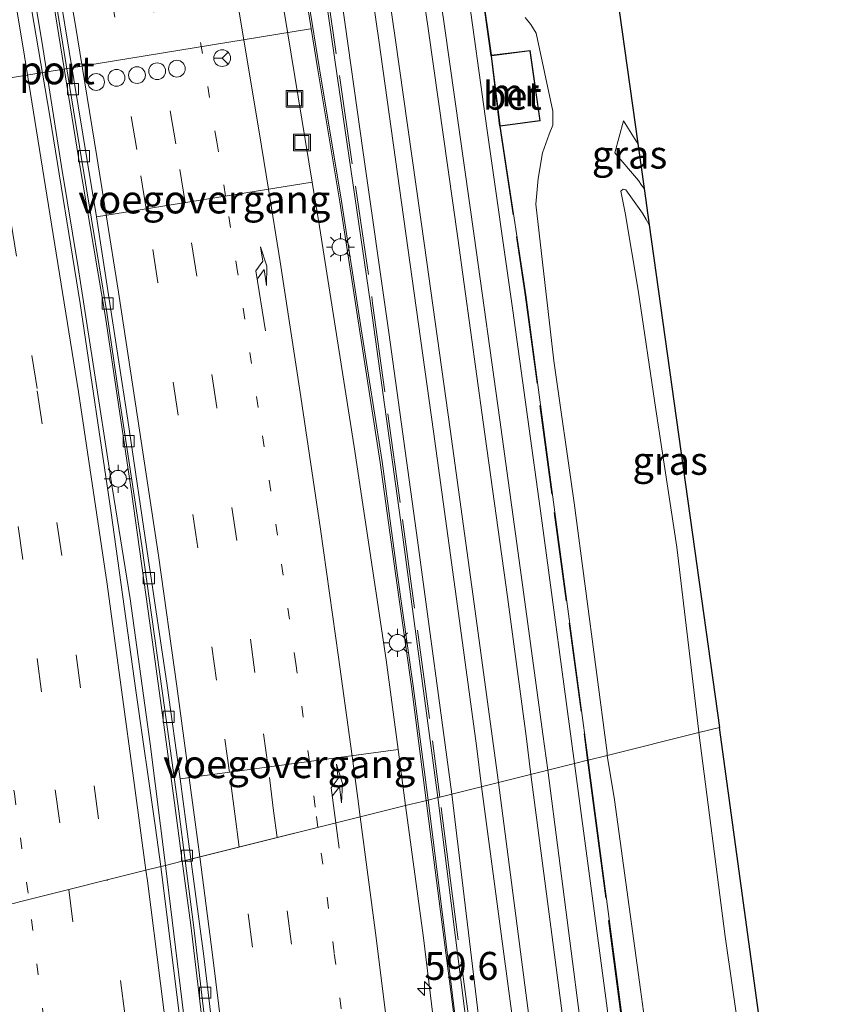
# Model space of a CAD drawing. Units: metres. Extents: x 106938 to 109171, y 399998 to 406251.
# Drawn here: x 109003 to 109076, y 401070 to 401158 of the extents above; entities that cross this region are included whole.
import ezdxf
from ezdxf.enums import TextEntityAlignment as Align

# ---------------------------------------------------------------- set-up
doc = ezdxf.new("R2010")
doc.units = ezdxf.units.M
for name, pattern in [('IE-TERREINAFSCHEIDING', [10, 8, -2]), ('VW-1-3_STREEP', [4, 1, -3]), ('VW-3-9_STREEP', [12, 3, -9])]:
    doc.linetypes.add(name, pattern=pattern)
doc.layers.get('0').update_dxf_attribs({"lineweight": 25})
for name, color, linetype, lineweight in [('B-ME-AM-KILOMETR-S-B1', 7, 'Continuous', 18), ('B-ME-GW-KRUINLIJN-L-B1', 93, 'Continuous', 18), ('B-ME-GW-TEENLIJN-L-B1', 93, 'Continuous', 18), ('B-ME-IE-GRASLAND-GV-B6', 93, 'Continuous', 18), ('B-ME-IE-HULPGEOMETRIE-L-B1', 53, 'Continuous', 18), ('B-ME-IE-INRICHTINGSELEMENT-S-B1', 253, 'Continuous', 18), ('B-ME-IE-MEUBILAIR_WEGMEUBILAIR-LICHTMAST-S-B1', 8, 'Continuous', 18), ('B-ME-IE-TERREINAFSCHEIDING-RASTERHEKWERK-L-B1', 8, 'IE-TERREINAFSCHEIDING', 18), ('B-ME-KW-VOEGOVERGANG-L-B1', 7, 'Continuous', 18), ('B-ME-MW-MUUR-GV-B6', 8, 'IE-TERREINAFSCHEIDING-KUNSTMATIG', 18), ('B-ME-MW-MUUR-L-B1', 8, 'IE-TERREINAFSCHEIDING-KUNSTMATIG', 18), ('B-ME-SB-SPOOR-GV-B6', 253, 'Continuous', 18), ('B-ME-SB-SPOOR-L-B1', 253, 'Continuous', 18), ('B-ME-VH-VERH_SOORT-BETON-OVERIG-GV-B6', 8, 'IE-TERREINAFSCHEIDING-NATUURLIJK-HOUTWAL', 18), ('B-ME-VH-VERH_SOORT-BITUMEN-GV-B6', 8, 'IE-TERREINAFSCHEIDING-NATUURLIJK-HOUTWAL', 18), ('B-ME-VV-KOLK-S-B1', 8, 'Continuous', 18), ('B-ME-VW-DRIP-S-B1', 8, 'Continuous', 18), ('B-ME-VW-MARKERING-13STREEP-045-L-B1', 255, 'VW-1-3_STREEP', 18), ('B-ME-VW-MARKERING-39STREEP-015-L-B1', 255, 'VW-3-9_STREEP', 18), ('B-ME-VW-MARKERING-PIJLRE750-S-B1', 7, 'Continuous', 18), ('B-ME-VW-MARKERING-STREEP-015-L-B1', 7, 'Continuous', 18), ('B-ME-VW-MEUBILAIR_WEGMEUBILAIR-PORTAAL-L-B1', 8, 'Continuous', 18), ('B-ME-VW-MEUBILAIR_WEGMEUBILAIR-RONA-S-B1', 8, 'Continuous', 18)]:
    doc.layers.add(name, color=color, linetype=linetype, lineweight=lineweight)
doc.layers.add('B-ME-KG-KADASTRAAL-OPNAMEDTMGRENS-L-B1', color=10, linetype='Continuous')
doc.styles.add('NLCS-ISO', font='NLCS-ISO.TTF')
doc.linetypes.add('IE-TERREINAFSCHEIDING-KUNSTMATIG', pattern='A,4,[82,NLCS.SHX,S=0.75,R=90,X=0,Y=0],4,-2', length=10)
doc.linetypes.add('IE-TERREINAFSCHEIDING-NATUURLIJK-HOUTWAL', pattern='A,7,-1.5,[67,NLCS.SHX,S=0.75,R=45,X=0,Y=0],-1.5,7,-1.5,[70,NLCS.SHX,S=0.75,R=0,X=0,Y=0],-1.5', length=20)

# ---------------------------------------------------------------- blocks, each defined once
blk = doc.blocks.new('hecto')
for p, q in [((0, 0.625), (-0.625, 0)), ((0, -0.625), (0, 0.625)), ((-0.625, 0), (0.625, 0)), ((0.625, 0), (0, -0.625))]:
    blk.add_line(p, q)
blk = doc.blocks.new('pijlr')
for p, q in [((0, 0, 0.1), (5.45, 0, 0.1)), ((5.45, -0.75, 0.1), (4.7, 0, 0.1)), ((6.2, -0.75, 0.1), (5.45, 0, 0.1)), ((4, -0.75, 0.1), (5.45, -0.75, 0.1)), ((5.7, -1.05, 0.1), (4, -0.75, 0.1)), ((7.5, -0.75, 0.1), (5.7, -1.05, 0.1)), ((7.5, -0.75, 0.1), (6.2, -0.75, 0.1))]:
    blk.add_line(p, q)
blk = doc.blocks.new('lantaarnpaal')
for p, q in [((-0.884, 0.884), (-0.53, 0.53)), ((0, 0.75), (0, 1.25)), ((0.53, 0.53), (0.884, 0.884)), ((-0.75, 0), (-1.25, 0)), ((0.75, 0), (1.25, 0)), ((-0.53, -0.53), (-0.884, -0.884)), ((0, -0.75), (0, -1.25)), ((0.53, -0.53), (0.884, -0.884))]:
    blk.add_line(p, q)
blk.add_circle((0, 0), 0.75)
blk = doc.blocks.new('kolk')
blk.add_lwpolyline([(-0.5, -0.5), (0.5, -0.5), (0.5, 0.5), (-0.5, 0.5)], close=True)
blk = doc.blocks.new('dtb')
blk.add_circle((0, 0), 0.75)
blk = doc.blocks.new('put')
for p, q in [((0.75, 0.75), (-0.75, 0.75)), ((-0.75, 0.75), (-0.75, -0.75)), ((0.75, -0.75), (0.75, 0.75)), ((-0.75, -0.75), (0.75, -0.75))]:
    blk.add_line(p, q)
blk.add_lwpolyline([(-0.625, 0.625), (0.625, 0.625), (0.625, -0.625), (-0.625, -0.625)], close=True)
blk = doc.blocks.new('wegwijzer')
for q in [(-0.53, -0.53), (0, 0.75), (0.53, -0.53)]:
    blk.add_line((0, 0), q)
blk.add_circle((0, 0), 0.75)

msp = doc.modelspace()

# ---------------------------------------------------------------- linework, layer by layer
at = {"layer": 'B-ME-GW-KRUINLIJN-L-B1'}
for points in [[(109047.957, 401158.258, 7.801), (109048.477, 401157.622, 7.77), (109048.949, 401156.853, 7.751), (109050.439, 401149.852, 7.653), (109050.426, 401148.6, 7.669), (109050.102, 401147.795, 7.657), (109049.51, 401146.119, 7.731), (109049.106, 401143.844, 7.821), (109048.911, 401141.541, 7.88), (109050.535, 401127.486, 7.977), (109052.343, 401114.797, 8.031), (109055.283, 401092.379, 8.313), (109055.311, 401092.167, 8.315)], [(109056.768, 401149.007, 4.349), (109057.796, 401147.328, 4.29), (109058.05, 401146.952, 4.286)], [(109058.613, 401142.929, 4.328), (109058.368, 401143.236, 4.339), (109058.09, 401143.662, 4.34), (109055.991, 401146.123, 4.387)], [(109075.696, 401001.814, 8.459), (109073.307, 401003.563, 8.444), (109068.492, 401006.202, 8.569), (109065.76, 401010.164, 8.192), (109064.769, 401012.173, 8.114), (109064.206, 401016.196, 8.059), (109063.187, 401030.394, 7.956), (109061.237, 401049.53, 8.017), (109058.279, 401071.192, 7.928), (109055.951, 401088.176, 8.24), (109055.311, 401092.167, 8.315)]]:
    msp.add_polyline3d(points, dxfattribs=at)
at = {"layer": 'B-ME-GW-TEENLIJN-L-B1'}
msp.add_line((109056.768, 401149.007, 4.349), (109055.991, 401146.123, 4.387), dxfattribs=at)
for points in [[(109059.064, 401139.695, 3.572), (109058.798, 401140.154, 3.573), (109058.455, 401140.727, 3.584), (109057.407, 401142.199, 3.67), (109056.972, 401142.816, 3.705), (109056.716, 401142.874, 3.701), (109056.517, 401142.704, 3.705), (109056.92, 401140.75, 3.638), (109058.068, 401133.825, 3.599), (109059.663, 401123.145, 3.525), (109061.547, 401110.805, 3.505), (109063.494, 401094.283, 3.539), (109063.503, 401094.21, 3.539)], [(109074.953, 401014.682, 3.868), (109073.516, 401017.826, 3.924), (109072.614, 401021.287, 3.92), (109071.025, 401038.036, 3.72), (109069.008, 401053.937, 3.562), (109065.864, 401075.936, 3.618), (109063.503, 401094.21, 3.539)]]:
    msp.add_polyline3d(points, dxfattribs=at)
at = {"layer": 'B-ME-IE-GRASLAND-GV-B6'}
for points in [[(109055.311, 401092.167, 8.315), (109053.593, 401091.739, 8.165), (109050.605, 401113.933, 8.041), (109048.011, 401133.405, 7.971), (109045.728, 401148.507, 7.781), (109049.314, 401148.986, 7.688), (109048.417, 401155.309, 7.801), (109044.947, 401154.867, 7.82), (109042.495, 401171.939, 7.985)], [(109063.503, 401094.21, 3.539), (109055.311, 401092.167, 8.315), (109055.283, 401092.379, 8.313), (109052.343, 401114.797, 8.031), (109050.535, 401127.486, 7.977), (109048.911, 401141.541, 7.88), (109049.106, 401143.844, 7.821), (109049.51, 401146.119, 7.731), (109050.102, 401147.795, 7.657), (109050.426, 401148.6, 7.669), (109050.439, 401149.852, 7.653), (109048.949, 401156.853, 7.751), (109048.477, 401157.622, 7.77), (109047.957, 401158.258, 7.801)], [(109047.957, 401158.258, 7.801), (109048.477, 401157.622, 7.77), (109048.949, 401156.853, 7.751), (109050.439, 401149.852, 7.653), (109050.426, 401148.6, 7.669), (109050.102, 401147.795, 7.657), (109049.51, 401146.119, 7.731), (109049.106, 401143.844, 7.821), (109048.911, 401141.541, 7.88), (109050.535, 401127.486, 7.977), (109052.343, 401114.797, 8.031), (109055.283, 401092.379, 8.313), (109055.311, 401092.167, 8.315)], [(109056.386, 401158.865, 3.553), (109058.05, 401146.952, 4.286), (109057.796, 401147.328, 4.29), (109056.768, 401149.007, 4.349), (109055.991, 401146.123, 4.387), (109058.09, 401143.662, 4.34), (109058.368, 401143.236, 4.339), (109058.613, 401142.929, 4.328), (109059.064, 401139.695, 3.572), (109058.798, 401140.154, 3.573), (109058.455, 401140.727, 3.584), (109057.407, 401142.199, 3.67), (109056.972, 401142.816, 3.705), (109056.716, 401142.874, 3.701), (109056.517, 401142.704, 3.705), (109056.92, 401140.75, 3.638), (109058.068, 401133.825, 3.599), (109059.663, 401123.145, 3.525), (109061.547, 401110.805, 3.505), (109063.494, 401094.283, 3.539), (109063.503, 401094.21, 3.539)], [(109058.05, 401146.952, 4.286), (109058.613, 401142.929, 4.328), (109058.368, 401143.236, 4.339), (109058.09, 401143.662, 4.34), (109055.991, 401146.123, 4.387), (109056.768, 401149.007, 4.349), (109057.796, 401147.328, 4.29), (109058.05, 401146.952, 4.286)], [(109065.355, 401094.672, 3.403), (109063.503, 401094.21, 3.539), (109063.494, 401094.283, 3.539), (109061.547, 401110.805, 3.505), (109059.663, 401123.145, 3.525), (109058.068, 401133.825, 3.599), (109056.92, 401140.75, 3.638), (109056.517, 401142.704, 3.705), (109056.716, 401142.874, 3.701), (109056.972, 401142.816, 3.705), (109057.407, 401142.199, 3.67), (109058.455, 401140.727, 3.584), (109058.798, 401140.154, 3.573), (109059.064, 401139.695, 3.572), (109065.355, 401094.672, 3.403)], [(109065.355, 401094.672, 3.403), (109069.529, 401064.111, 3.471), (109073.841, 401033.931, 3.539), (109074.953, 401014.682, 3.868), (109073.516, 401017.826, 3.924), (109072.614, 401021.287, 3.92), (109071.025, 401038.036, 3.72), (109069.008, 401053.937, 3.562), (109065.864, 401075.936, 3.618), (109063.503, 401094.21, 3.539), (109065.355, 401094.672, 3.403)], [(109063.503, 401094.21, 3.539), (109065.864, 401075.936, 3.618), (109069.008, 401053.937, 3.562), (109071.025, 401038.036, 3.72), (109072.614, 401021.287, 3.92), (109073.516, 401017.826, 3.924), (109074.953, 401014.682, 3.868), (109075.696, 401001.814, 8.459), (109073.307, 401003.563, 8.444), (109068.492, 401006.202, 8.569), (109065.76, 401010.164, 8.192), (109064.769, 401012.173, 8.114), (109064.206, 401016.196, 8.059), (109063.187, 401030.394, 7.956), (109061.237, 401049.53, 8.017), (109058.279, 401071.192, 7.928), (109055.951, 401088.176, 8.24), (109055.311, 401092.167, 8.315), (109063.503, 401094.21, 3.539)], [(109055.311, 401092.167, 8.315), (109055.951, 401088.176, 8.24), (109058.279, 401071.192, 7.928), (109061.237, 401049.53, 8.017), (109063.187, 401030.394, 7.956), (109064.206, 401016.196, 8.059), (109064.769, 401012.173, 8.114), (109065.76, 401010.164, 8.192), (109064.424, 401009.631, 8.187), (109064.057, 401009.503, 8.186), (109063.48, 401009.356, 8.17), (109062.813, 401012.782, 8.113), (109060.806, 401025.537, 8.038), (109060.765, 401025.972, 8.051), (109061.337, 401026.037, 8.066), (109061.675, 401026.074, 8.055), (109062.06, 401026.121, 7.997), (109061.581, 401029.927, 8.174), (109059.676, 401044.461, 8.066), (109058.25, 401056.517, 8.015), (109054.698, 401083.362, 8.05), (109053.593, 401091.739, 8.165), (109055.311, 401092.167, 8.315)], [(109040.134, 401088.383, 6.187), (109042.902, 401066.402, 6.537), (109047.935, 401027.346, 7.086), (109046.507, 401027.226, 7.057), (109043.662, 401052.691, 6.811), (109042.995, 401058.177, 6.602), (109040.352, 401079.57, 6.404), (109039.265, 401088.167, 6.097), (109040.134, 401088.383, 6.187)]]:
    msp.add_polyline3d(points, dxfattribs=at)
at = {"layer": 'B-ME-IE-HULPGEOMETRIE-L-B1'}
msp.add_polyline3d([(109065.355, 401094.672, 3.403), (109063.503, 401094.21, 3.539), (109055.311, 401092.167, 8.315), (109053.593, 401091.739, 8.165), (109053.544, 401091.727, 8.165), (109052.383, 401091.437, -0.439), (109041.381, 401088.694, -0.428), (109040.329, 401088.432, 6.788), (109040.134, 401088.383, 6.187), (109039.265, 401088.167, 6.097), (109037.256, 401087.666, -0.07), (109017.524, 401082.746, -0.624), (109017.246, 401082.677, 0.566), (109015.754, 401082.305, 0.843), (109015.331, 401082.199, -0.004), (109014.007, 401081.869, 0.045), (109010.533, 401081.003, -0.023), (109007.115, 401080.151, -0.103), (109003.532, 401079.257, -0.165), (108999.726, 401078.308, -0.435)], dxfattribs=at)
at = {"layer": 'B-ME-IE-TERREINAFSCHEIDING-RASTERHEKWERK-L-B1'}
for points in [[(109024.536, 401286.703, 8.349), (109028.14, 401264.878, 8.333), (109031.784, 401243.122, 7.828), (109034.367, 401226.314, 7.683), (109037.369, 401206.338, 7.836), (109039.707, 401190.681, 7.828), (109042.446, 401171.932, 7.985), (109044.896, 401154.859, 7.82), (109044.903, 401154.811, 8.208), (109045.671, 401148.552, 8.124), (109045.679, 401148.501, 7.781), (109047.962, 401133.398, 7.971), (109050.555, 401113.926, 8.041), (109053.544, 401091.727, 8.165)], [(109010.847, 401285.676, 5.035), (109010.876, 401285.51, 5.035), (109014.453, 401263.245, 5.097), (109018.351, 401238.946, 5.374), (109021.949, 401216.044, 5.485), (109025.078, 401196.148, 5.65), (109028.459, 401172.824, 5.819), (109031.329, 401153.049, 6.016), (109034.306, 401132.656, 6.243), (109036.983, 401113.292, 6.519), (109040.329, 401088.432, 6.788)], [(109061.395, 401030.39, 8.956), (109060.608, 401036.091, 8.898), (109058.527, 401052.649, 8.933), (109056.447, 401069.448, 8.826), (109054.351, 401085.66, 8.506), (109053.544, 401091.727, 8.165)], [(109047.951, 401028.669, 7.798), (109047.475, 401032.323, 7.754), (109046.115, 401043.06, 7.473), (109044.931, 401052.477, 7.309), (109044.199, 401058.037, 7.232), (109043.278, 401065.743, 7.129), (109041.46, 401079.551, 7.025), (109040.329, 401088.432, 6.788)]]:
    msp.add_polyline3d(points, dxfattribs=at)
at = {"layer": 'B-ME-KG-KADASTRAAL-OPNAMEDTMGRENS-L-B1'}
for points in [[(109056.386, 401158.865, 3.553), (109058.05, 401146.952, 4.286), (109058.613, 401142.929, 4.328), (109059.064, 401139.695, 3.572), (109065.355, 401094.672, 3.403)], [(109076.165, 400993.7, 8.516), (109076.155, 400993.869, 8.471), (109076.022, 400996.174, 8.5), (109075.86, 400998.987, 8.555), (109075.696, 401001.814, 8.459), (109074.953, 401014.682, 3.868), (109073.841, 401033.931, 3.539), (109069.529, 401064.111, 3.471), (109065.355, 401094.672, 3.403)]]:
    msp.add_polyline3d(points, dxfattribs=at)
at = {"layer": 'B-ME-KW-VOEGOVERGANG-L-B1'}
for p, q in [((109009.584, 401140.397, -1.184), (109028.8965, 401143.5091, -0.759)), ((109036.5892, 401092.695, -0.043), (109017.088, 401090.058, -0.373))]:
    msp.add_line(p, q, dxfattribs=at)
at = {"layer": 'B-ME-MW-MUUR-GV-B6'}
for points in [[(109041.381, 401088.694, -0.428), (109040.329, 401088.432, 6.788), (109040.134, 401088.383, 6.187), (109036.785, 401113.265, 5.919), (109034.108, 401132.628, 5.643), (109031.131, 401153.02, 5.416), (109028.261, 401172.795, 5.219)], [(109042.495, 401171.939, 7.985), (109044.947, 401154.867, 7.82), (109044.953, 401154.817, 8.208), (109045.721, 401148.557, 8.124), (109045.728, 401148.507, 7.781), (109048.011, 401133.405, 7.971), (109050.605, 401113.933, 8.041), (109053.593, 401091.739, 8.165)], [(109003.21, 401165.155, -0.387), (109004.78, 401155.553, -0.172), (109006.454, 401144.92, -0.113), (109007.942, 401135.852, 0.038), (109009.23, 401127.59, 0.087), (109010.997, 401116.175, 0.378), (109012.613, 401106.182, 0.419), (109014.393, 401093.186, 0.725), (109015.754, 401082.305, 0.843)], [(109015.754, 401082.305, 0.843), (109015.331, 401082.199, -0.004), (109014.875, 401085.689, -0.016), (109013.114, 401097.986, -0.249), (109010.901, 401113.895, -0.432), (109008.111, 401132.624, -0.77), (109005.421, 401149.411, -1.046), (109002.743, 401165.009, -1.233)], [(109027.918, 401163.832, 5.197), (109029.56, 401153.642, 5.343), (109031.525, 401141.803, 5.491), (109033.277, 401130.365, 5.625), (109035.142, 401118.473, 5.758), (109036.498, 401108.523, 5.902), (109037.927, 401098.393, 5.941), (109039.265, 401088.167, 6.097)], [(109053.593, 401091.739, 8.165), (109053.544, 401091.727, 8.165), (109052.383, 401091.437, -0.439), (109049.416, 401113.418, -0.762), (109046.868, 401132.016, -0.972), (109044.537, 401148.351, -1.293), (109042.692, 401161.499, -1.4)], [(109039.265, 401088.167, 6.097), (109037.256, 401087.666, -0.07), (109036.5892, 401092.695, -0.043), (109035.525, 401100.722, -0.26), (109032.639, 401119.798, -0.468), (109029.554, 401139.521, -0.74), (109028.8965, 401143.5091, -0.759), (109026.074, 401160.628, -1.106)], [(109017.524, 401082.746, -0.624), (109017.246, 401082.677, 0.566), (109016.557, 401087.914, 0.508), (109014.733, 401101.442, 0.27), (109012.713, 401115.761, -0.019), (109010.397, 401131.404, -0.384), (109007.976, 401145.716, -0.448), (109005.765, 401159.428, -0.577)], [(109006.023, 401159.179, -1.603), (109007.541, 401149.949, -1.526), (109009.129, 401140.188, -1.325), (109010.512, 401131.815, -1.22), (109011.578, 401124.444, -1.115), (109013.635, 401110.923, -0.898), (109015.681, 401096.443, -0.7), (109016.967, 401087.161, -0.665), (109017.524, 401082.746, -0.624)], [(109031.586, 401159.524, -1.4), (109033.431, 401146.376, -1.293), (109035.762, 401130.041, -0.972), (109038.31, 401111.443, -0.762), (109041.381, 401088.694, -0.428)], [(109045.728, 401148.507, 7.781), (109045.721, 401148.557, 8.124), (109049.257, 401149.029, 8.116), (109048.374, 401155.253, 8.224), (109044.953, 401154.817, 8.208), (109044.947, 401154.867, 7.82), (109048.417, 401155.309, 7.801), (109049.314, 401148.986, 7.688), (109045.728, 401148.507, 7.781)], [(109059.01, 401040.207, 0.461), (109055.24, 401069.967, -0.022), (109052.383, 401091.437, -0.439), (109053.544, 401091.727, 8.165), (109053.593, 401091.739, 8.165)], [(109053.593, 401091.739, 8.165), (109054.698, 401083.362, 8.05), (109058.25, 401056.517, 8.015)], [(109041.381, 401088.694, -0.428), (109045.189, 401057.141, 0.117), (109049.091, 401027.444, 0.024), (109047.935, 401027.346, 7.086), (109042.902, 401066.402, 6.537), (109040.134, 401088.383, 6.187), (109040.329, 401088.432, 6.788), (109041.381, 401088.694, -0.428)], [(109039.265, 401088.167, 6.097), (109040.352, 401079.57, 6.404), (109042.995, 401058.177, 6.602), (109043.662, 401052.691, 6.811), (109046.507, 401027.226, 7.057), (109044.732, 401027.079, 1.151), (109044.5015, 401029.0406, 1.229), (109044.135, 401032.159, 1.094), (109042.977, 401041.8056, 0.927), (109041.586, 401053.393, 0.507), (109038.86, 401075.833, 0.414), (109037.256, 401087.666, -0.07), (109039.265, 401088.167, 6.097)], [(109015.754, 401082.305, 0.843), (109018.861, 401056.846, 1.594), (109021.046, 401037.687, 2.058), (109022.482, 401025.258, 2.255), (109022.151, 401025.231, 1.4), (109020.75, 401037.646, 0.939), (109017.601, 401064.023, 2.19), (109015.331, 401082.199, -0.004), (109015.754, 401082.305, 0.843)], [(109017.524, 401082.746, -0.624), (109018.273, 401076.975, -0.336), (109019.7, 401064.896, -0.124), (109020.054, 401062.216, 0.016), (109022.682, 401040.38, 0.416), (109023.713, 401031.202, 0.546), (109024.33, 401025.415, 0.649), (109024.081, 401025.388, 1.676), (109023.464, 401031.175, 1.437), (109022.434, 401040.351, 1.418), (109019.806, 401062.185, 1.188), (109019.452, 401064.865, 0.932), (109018.025, 401076.943, 0.748), (109017.246, 401082.677, 0.566), (109017.524, 401082.746, -0.624)]]:
    msp.add_polyline3d(points, dxfattribs=at)
at = {"layer": 'B-ME-MW-MUUR-L-B1'}
for points in [[(109004.67, 401283.999, 5.08), (109004.771, 401283.394, 5.08), (109007.662, 401268.725, 5.207), (109010.184, 401255.664, 5.201), (109015.015, 401232.124, 5.339), (109018.059, 401216.727, 5.383), (109020.094, 401206.435, 5.44), (109022.398, 401194.028, 5.512), (109024.339, 401183.43, 5.695), (109026.076, 401173.66, 5.757), (109027.759, 401163.763, 5.797), (109029.401, 401153.573, 5.943), (109031.366, 401141.734, 6.091), (109033.118, 401130.296, 6.225), (109034.983, 401118.404, 6.358), (109036.339, 401108.454, 6.502), (109037.768, 401098.324, 6.541), (109039.103, 401088.126, 6.696)], [(109046.339, 401027.212, 7.507), (109044.816, 401041.437, 7.509), (109041.528, 401069.165, 7.118), (109039.103, 401088.126, 6.696)]]:
    msp.add_polyline3d(points, dxfattribs=at)
at = {"layer": 'B-ME-SB-SPOOR-GV-B6'}
for points in [[(109042.692, 401161.499, -1.4), (109044.537, 401148.351, -1.293), (109046.868, 401132.016, -0.972), (109049.416, 401113.418, -0.762), (109052.383, 401091.437, -0.439)], [(109052.383, 401091.437, -0.439), (109041.381, 401088.694, -0.428), (109038.31, 401111.443, -0.762), (109035.762, 401130.041, -0.972), (109033.431, 401146.376, -1.293), (109031.586, 401159.524, -1.4)], [(109052.383, 401091.437, -0.439), (109055.24, 401069.967, -0.022), (109059.01, 401040.207, 0.461), (109060.439, 401028.405, 0.642), (109049.091, 401027.444, 0.024), (109045.189, 401057.141, 0.117), (109041.381, 401088.694, -0.428), (109052.383, 401091.437, -0.439)]]:
    msp.add_polyline3d(points, dxfattribs=at)
at = {"layer": 'B-ME-SB-SPOOR-L-B1'}
for p, q in [((109058.049, 401028.204, -0.027), (109049.998, 401090.843, -1.012)), ((109052.239, 401027.711, 0.012), (109044.062, 401089.363, -0.977)), ((109053.644, 401027.83, -0.113), (109045.568, 401089.738, -0.96))]:
    msp.add_line(p, q, dxfattribs=at)
for points in [[(109018.889, 401287.761, -2.819), (109019.702, 401283.121, -2.658), (109022.344, 401267.063, -2.617), (109024.838, 401251.76, -2.495), (109027.339, 401236.119, -2.514), (109029.768, 401220.612, -2.37), (109031.582, 401208.827, -2.259), (109034.266, 401191.216, -2.115), (109036.817, 401174.144, -2.012), (109039.296, 401157.054, -1.835), (109041.916, 401138.478, -1.617), (109044.2, 401122.021, -1.437), (109046.362, 401106.37, -1.245), (109048.048, 401093.87, -1.079), (109048.471, 401090.462, -1.18)], [(109020.35, 401288.111, -2.712), (109021.18, 401283.372, -2.658), (109023.824, 401267.305, -2.617), (109026.318, 401251.999, -2.495), (109028.82, 401236.353, -2.514), (109031.25, 401220.842, -2.37), (109033.064, 401209.054, -2.259), (109035.749, 401191.44, -2.115), (109038.301, 401174.363, -2.012), (109040.781, 401157.267, -1.835), (109043.401, 401138.686, -1.617), (109045.686, 401122.227, -1.437), (109047.848, 401106.573, -1.245), (109049.534, 401094.07, -1.079), (109049.998, 401090.843, -1.012)], [(109015.939, 401287.055, -2.665), (109016.731, 401282.524, -2.612), (109019.375, 401266.458, -2.571), (109021.869, 401251.152, -2.449), (109024.371, 401235.506, -2.468), (109026.801, 401219.995, -2.324), (109028.615, 401208.207, -2.213), (109031.3, 401190.592, -2.069), (109033.852, 401173.515, -1.966), (109036.332, 401156.419, -1.789), (109038.952, 401137.838, -1.571), (109041.237, 401121.379, -1.391), (109043.399, 401105.725, -1.199), (109045.085, 401093.222, -1.033), (109045.568, 401089.738, -0.96)], [(109014.476, 401286.705, -2.772), (109015.252, 401282.273, -2.612), (109017.895, 401266.215, -2.571), (109020.388, 401250.913, -2.449), (109022.89, 401235.271, -2.468), (109025.319, 401219.765, -2.324), (109027.132, 401207.98, -2.213), (109029.817, 401190.368, -2.069), (109032.368, 401173.296, -1.966), (109034.847, 401156.206, -1.789), (109037.467, 401137.63, -1.571), (109039.751, 401121.173, -1.391), (109041.913, 401105.522, -1.199), (109043.599, 401093.022, -1.033), (109044.062, 401089.363, -0.977)], [(109056.455, 401028.068, -0.144), (109052.615, 401058.827, -0.549), (109048.471, 401090.462, -1.18)]]:
    msp.add_polyline3d(points, dxfattribs=at)
at = {"layer": 'B-ME-VH-VERH_SOORT-BETON-OVERIG-GV-B6'}
for points in [[(109028.261, 401172.795, 5.219), (109031.131, 401153.02, 5.416), (109034.108, 401132.628, 5.643), (109036.785, 401113.265, 5.919), (109040.134, 401088.383, 6.187)], [(109017.246, 401082.677, 0.566), (109015.754, 401082.305, 0.843), (109014.393, 401093.186, 0.725), (109012.613, 401106.182, 0.419), (109010.997, 401116.175, 0.378), (109009.23, 401127.59, 0.087), (109007.942, 401135.852, 0.038), (109006.454, 401144.92, -0.113), (109004.78, 401155.553, -0.172), (109003.21, 401165.155, -0.387)], [(109005.481, 401165.494, -1.548), (109006.751, 401157.588, -1.43), (109008.742, 401145.429, -1.266), (109009.584, 401140.397, -1.184), (109010.661, 401133.416, -1.084), (109012.401, 401122.193, -0.91), (109014.22, 401109.824, -0.715), (109015.914, 401098.41, -0.525), (109017.088, 401090.058, -0.373), (109017.627, 401086.018, -0.304), (109018.0397, 401082.8747, -0.2483)], [(109040.134, 401088.383, 6.187), (109039.265, 401088.167, 6.097), (109037.927, 401098.393, 5.941), (109036.498, 401108.523, 5.902), (109035.142, 401118.473, 5.758), (109033.277, 401130.365, 5.625), (109031.525, 401141.803, 5.491), (109029.56, 401153.642, 5.343), (109027.918, 401163.832, 5.197)], [(109005.765, 401159.428, -0.577), (109007.976, 401145.716, -0.448), (109010.397, 401131.404, -0.384), (109012.713, 401115.761, -0.019), (109014.733, 401101.442, 0.27), (109016.557, 401087.914, 0.508), (109017.246, 401082.677, 0.566)], [(109018.0397, 401082.8747, -0.2483), (109017.524, 401082.746, -0.624), (109016.967, 401087.161, -0.665), (109015.681, 401096.443, -0.7), (109013.635, 401110.923, -0.898), (109011.578, 401124.444, -1.115), (109010.512, 401131.815, -1.22), (109009.129, 401140.188, -1.325), (109007.541, 401149.949, -1.526), (109006.023, 401159.179, -1.603)], [(109045.721, 401148.557, 8.124), (109044.953, 401154.817, 8.208), (109048.374, 401155.253, 8.224), (109049.257, 401149.029, 8.116), (109045.721, 401148.557, 8.124)], [(109017.246, 401082.677, 0.566), (109018.025, 401076.943, 0.748), (109019.452, 401064.865, 0.932), (109019.806, 401062.185, 1.188), (109022.434, 401040.351, 1.418), (109023.464, 401031.175, 1.437), (109024.081, 401025.388, 1.676), (109022.482, 401025.258, 2.255), (109021.046, 401037.687, 2.058), (109018.861, 401056.846, 1.594), (109015.754, 401082.305, 0.843), (109017.246, 401082.677, 0.566)], [(109024.87, 401025.4064, 0.9119), (109024.334, 401025.3625, 0.655), (109024.33, 401025.415, 0.649), (109023.713, 401031.202, 0.546), (109022.682, 401040.38, 0.416), (109020.054, 401062.216, 0.016), (109019.7, 401064.896, -0.124), (109018.273, 401076.975, -0.336), (109017.524, 401082.746, -0.624), (109018.0397, 401082.8747, -0.2483), (109019.182, 401074.176, -0.094), (109020.563, 401062.657, 0.146), (109022.045, 401050.789, 0.391), (109023.312, 401039.628, 0.617), (109024.703, 401026.956, 0.877), (109024.87, 401025.4064, 0.9119)]]:
    msp.add_polyline3d(points, dxfattribs=at)
at = {"layer": 'B-ME-VH-VERH_SOORT-BITUMEN-GV-B6'}
for points in [[(109018.0397, 401082.8747, -0.2483), (109017.627, 401086.018, -0.304), (109017.088, 401090.058, -0.373), (109015.914, 401098.41, -0.525), (109014.22, 401109.824, -0.715), (109012.401, 401122.193, -0.91), (109010.661, 401133.416, -1.084), (109009.584, 401140.397, -1.184), (109008.742, 401145.429, -1.266), (109006.751, 401157.588, -1.43), (109005.481, 401165.494, -1.548)], [(109002.743, 401165.009, -1.233), (109005.421, 401149.411, -1.046), (109008.111, 401132.624, -0.77), (109010.901, 401113.895, -0.432), (109013.114, 401097.986, -0.249), (109014.875, 401085.689, -0.016), (109015.331, 401082.199, -0.004)], [(109026.074, 401160.628, -1.106), (109028.8965, 401143.5091, -0.759), (109029.554, 401139.521, -0.74), (109032.639, 401119.798, -0.468), (109035.525, 401100.722, -0.26), (109036.5892, 401092.695, -0.043), (109037.256, 401087.666, -0.07), (109018.0397, 401082.8747, -0.2483)], [(109015.331, 401082.199, -0.004), (109014.007, 401081.869, 0.045), (109010.533, 401081.003, -0.023), (109007.115, 401080.151, -0.103), (109003.532, 401079.257, -0.165), (108999.726, 401078.308, -0.435), (108996.359, 401077.487, -0.43), (108994.7, 401090.618, -0.554), (108992.445, 401106.702, -0.726), (108989.935, 401123.526, -1.009), (108987.422, 401139.327, -1.296), (108986.425, 401145.553, -1.377), (108984.193, 401158.946, -1.548)], [(109024.87, 401025.4064, 0.9119), (109024.703, 401026.956, 0.877), (109023.312, 401039.628, 0.617), (109022.045, 401050.789, 0.391), (109020.563, 401062.657, 0.146), (109019.182, 401074.176, -0.094), (109018.0397, 401082.8747, -0.2483), (109037.256, 401087.666, -0.07), (109038.86, 401075.833, 0.414), (109041.586, 401053.393, 0.507), (109042.977, 401041.8056, 0.927), (109044.135, 401032.159, 1.094), (109044.5015, 401029.0406, 1.229), (109044.732, 401027.079, 1.151), (109044.738, 401027.031, 1.151), (109044.0728, 401026.9766, 1.3923), (109024.87, 401025.4064, 0.9119)], [(109015.331, 401082.199, -0.004), (109017.601, 401064.023, 2.19), (109020.75, 401037.646, 0.939), (109022.151, 401025.231, 1.4), (109020.651, 401025.107, 1.398), (109017.226, 401024.827, 1.146), (109013.669, 401024.536, 1.103), (109009.86, 401024.225, 1.101), (109006.044, 401023.912, 0.717), (109002.681, 401023.637, 0.864), (109001.207, 401037.43, 0.57), (108999.701, 401049.032, 0.2), (108997.989, 401064.202, -0.05), (108996.359, 401077.487, -0.43), (108999.726, 401078.308, -0.435), (109003.532, 401079.257, -0.165), (109007.115, 401080.151, -0.103), (109010.533, 401081.003, -0.023), (109014.007, 401081.869, 0.045), (109015.331, 401082.199, -0.004)]]:
    msp.add_polyline3d(points, dxfattribs=at)
at = {"layer": 'B-ME-VW-MARKERING-13STREEP-045-L-B1'}
for points in [[(109029.4095, 401085.7096, 0.0181), (109029.172, 401087.54, -0.016), (109028.65, 401091.618, -0.083), (109027.427, 401100.39, -0.23), (109025.777, 401111.876, -0.427), (109024.056, 401123.312, -0.61), (109022.209, 401135.477, -0.786), (109021.14, 401142.262, -0.885), (109020.345, 401147.127, -0.96), (109018.371, 401159.343, -1.133), (109016.974, 401167.385, -1.231), (109016.354, 401170.928, -1.272), (109014.134, 401183.497, -1.406), (109012.428, 401192.64, -1.508), (109011.872, 401195.624, -1.554), (109009.684, 401207.29, -1.674), (109007.312, 401219.34, -1.804), (109005.131, 401230.348, -1.924), (109002.842, 401241.698, -2.07), (109000.381, 401253.473, -2.199), (108997.808, 401265.325, -2.33)], [(108971.099, 401262.683, -2.377), (108972.925, 401254.575, -2.345), (108975.519, 401242.541, -2.254), (108978.057, 401230.458, -2.18), (108980.496, 401218.35, -2.079), (108982.869, 401206.227, -1.988), (108985.169, 401194.119, -1.833), (108988.154, 401177.979, -1.668), (108990.323, 401165.84, -1.563), (108992.394, 401153.676, -1.354), (108994.383, 401141.561, -1.192), (108995.729, 401133.455, -1.044), (108997.579, 401121.202, -0.869), (108999.355, 401109.104, -0.683), (109000.545, 401100.924, -0.535), (109002.24, 401088.737, -0.343), (109003.532, 401079.257, -0.165)], [(109036.3634, 401026.3462, 1.2084), (109034.773, 401040.918, 0.905), (109033.52, 401052.288, 0.679), (109031.967, 401065.49, 0.413), (109030.865, 401074.492, 0.227), (109029.4095, 401085.7096, 0.0181)], [(109009.86, 401024.225, 1.101), (109008.36, 401038.373, 0.804), (109007.838, 401044.267, 0.586), (109005.361, 401064.557, 0.171), (109003.532, 401079.257, -0.165)]]:
    msp.add_polyline3d(points, dxfattribs=at)
at = {"layer": 'B-ME-VW-MARKERING-39STREEP-015-L-B1'}
for points in [[(109025.7669, 401084.8011, -0.068), (109025.444, 401087.201, -0.113), (109024.943, 401091.119, -0.177), (109023.766, 401099.592, -0.32), (109022.144, 401111.397, -0.527), (109020.345, 401123.322, -0.715), (109018.567, 401135.098, -0.889), (109017.509, 401141.675, -0.973), (109016.682, 401146.928, -1.066), (109014.721, 401158.714, -1.228), (109013.321, 401166.812, -1.331), (109012.66, 401170.527, -1.369), (109010.493, 401182.92, -1.502), (109008.816, 401191.973, -1.61), (109008.28, 401194.794, -1.642), (109006.082, 401206.495, -1.768), (109003.795, 401218.315, -1.895), (109001.545, 401229.613, -2.007), (108999.069, 401241.731, -2.135), (108996.564, 401253.478, -2.246), (108993.939, 401265.731, -2.352), (108991.519, 401276.849, -2.454), (108990.5795, 401281.0258, -2.4864)], [(109022.3685, 401083.9541, -0.1441), (109021.982, 401086.915, -0.198), (109021.479, 401090.639, -0.258), (109020.34, 401098.907, -0.401), (109018.666, 401110.759, -0.613), (109016.899, 401122.623, -0.801), (109015.087, 401134.514, -0.974), (109014.044, 401141.109, -1.066), (109013.183, 401146.427, -1.153), (109011.226, 401158.291, -1.316), (109009.872, 401166.249, -1.413), (109009.197, 401170.035, -1.454), (109007.078, 401181.958, -1.595), (109005.368, 401191.359, -1.694), (109004.919, 401193.781, -1.726), (109002.661, 401205.603, -1.857), (109000.372, 401217.35, -1.975), (108998.073, 401228.902, -2.082), (108995.66, 401240.901, -2.182), (108993.213, 401252.637, -2.27), (108990.644, 401264.432, -2.359), (108988.06, 401276.148, -2.438), (108987.1386, 401280.2065, -2.4625)], [(108975.139, 401277.3, -2.244), (108977.192, 401268.613, -2.236), (108980.587, 401253.322, -2.199), (108983.098, 401241.611, -2.08), (108985.562, 401229.696, -2.055), (108987.785, 401218.364, -1.933), (108991.819, 401197.758, -1.724), (108994.475, 401183.507, -1.53), (108998.033, 401163.394, -1.358), (109001.961, 401139.831, -0.992), (109004.289, 401124.823, -0.705), (109006.048, 401113.023, -0.527), (109007.755, 401101.178, -0.373), (109009.37, 401089.439, -0.173), (109010.533, 401081.003, -0.023)], [(108971.754, 401276.495, -2.332), (108973.704, 401268.265, -2.325), (108977.099, 401252.974, -2.288), (108979.61, 401241.263, -2.169), (108982.074, 401229.348, -2.144), (108984.297, 401218.016, -2.022), (108988.331, 401197.41, -1.813), (108990.987, 401183.159, -1.619), (108994.545, 401163.046, -1.447), (108998.473, 401139.483, -1.081), (109000.801, 401124.475, -0.794), (109002.56, 401112.675, -0.616), (109004.267, 401100.83, -0.462), (109005.882, 401089.091, -0.262), (109007.115, 401080.151, -0.103)], [(109032.6939, 401026.0461, 1.1101), (109031.133, 401040.481, 0.808), (109029.903, 401051.887, 0.588), (109028.495, 401063.44, 0.352), (109027.05, 401075.266, 0.111), (109025.7669, 401084.8011, -0.068)], [(109029.1926, 401025.7598, 1.022), (109027.689, 401040.098, 0.721), (109026.407, 401051.534, 0.496), (109024.988, 401063.128, 0.269), (109023.538, 401074.994, 0.019), (109022.3685, 401083.9541, -0.1441)], [(109017.226, 401024.827, 1.146), (109014.921, 401045.268, 0.789), (109012.116, 401069.025, 0.316), (109010.533, 401081.003, -0.023)], [(109013.669, 401024.536, 1.103), (109011.836, 401041.874, 0.738), (109008.918, 401065.699, 0.26), (109007.453, 401077.251, -0.033), (109007.115, 401080.151, -0.103)]]:
    msp.add_polyline3d(points, dxfattribs=at)
at = {"layer": 'B-ME-VW-MARKERING-STREEP-015-L-B1'}
for points in [[(109033.1969, 401086.6534, 0.115), (109032.98, 401088.316, 0.086), (109032.46, 401092.105, 0.023), (109031.252, 401100.975, -0.126), (109029.625, 401112.42, -0.327), (109027.875, 401124.276, -0.51), (109026.015, 401136.367, -0.688), (109024.974, 401142.862, -0.794), (109024.145, 401148.004, -0.86), (109022.148, 401160.005, -1.03), (109020.798, 401168.048, -1.132), (109020.154, 401171.715, -1.177), (109017.915, 401184.518, -1.317), (109016.287, 401193.361, -1.423), (109015.679, 401196.49, -1.459), (109013.514, 401207.86, -1.577), (109011.056, 401220.343, -1.711), (109008.908, 401231.121, -1.844), (109006.373, 401243.487, -2.027), (109004.125, 401254.22, -2.167), (109001.529, 401267.051, -2.332), (108999.35, 401278.803, -2.484), (108998.5692, 401282.9271, -2.5349)], [(109018.8335, 401083.0729, -0.233), (109018.431, 401086.185, -0.288), (109017.887, 401090.161, -0.356), (109016.764, 401098.369, -0.497), (109015.137, 401110.058, -0.692), (109013.3, 401122.281, -0.889), (109011.543, 401133.646, -1.062), (109010.454, 401140.564, -1.156), (109009.623, 401145.793, -1.245), (109007.663, 401157.719, -1.402), (109006.3, 401165.664, -1.52), (109005.65, 401169.405, -1.548), (109003.535, 401181.165, -1.675), (109001.798, 401190.699, -1.787), (109001.396, 401192.874, -1.803), (108999.202, 401204.749, -1.94), (108996.848, 401216.677, -2.061), (108994.566, 401228.184, -2.162), (108992.09, 401240.144, -2.249), (108989.693, 401251.688, -2.311), (108987.159, 401263.512, -2.38), (108984.588, 401275.311, -2.439), (108983.666, 401279.3801, -2.4565)], [(108978.787, 401278.168, -2.023), (108980.65, 401269.63, -2.203), (108984.062, 401254.127, -2.092), (108987.542, 401237.83, -1.979), (108990.318, 401224.116, -1.803), (108993.033, 401210.646, -1.771), (108995.4, 401198.063, -1.74), (108997.585, 401186.603, -1.51), (109000.794, 401168.779, -1.274), (109002.991, 401155.701, -1.088), (109005.547, 401139.726, -0.89), (109007.961, 401124.723, -0.685), (109010.537, 401107.488, -0.433), (109012.981, 401089.476, -0.058), (109014.007, 401081.869, 0.045)], [(109040.2539, 401026.6643, 1.313), (109038.692, 401041.314, 1.003), (109037.432, 401052.57, 0.789), (109036.062, 401064.325, 0.546), (109034.609, 401075.827, 0.304), (109033.1969, 401086.6534, 0.115)], [(109025.6276, 401025.4683, 0.93), (109024.19, 401039.731, 0.63), (109022.821, 401050.858, 0.408), (109021.403, 401062.696, 0.168), (109019.969, 401074.292, -0.078), (109018.8335, 401083.0729, -0.233)], [(109020.651, 401025.107, 1.398), (109018.746, 401043.342, 0.896), (109016.492, 401062.546, 0.474), (109014.156, 401080.916, 0.083), (109014.007, 401081.869, 0.045)]]:
    msp.add_polyline3d(points, dxfattribs=at)
at = {"layer": 'B-ME-VW-MEUBILAIR_WEGMEUBILAIR-PORTAAL-L-B1'}
msp.add_line((108983.351, 401149.801, 7.93), (109028.74, 401157.243, 7.999), dxfattribs=at)

# ---------------------------------------------------------------- block references
at = {"layer": 'B-ME-AM-KILOMETR-S-B1', "rotation": 90}
msp.add_blockref('hecto', (109038.938, 401071.28, 0.579), dxfattribs=at)
at = {"layer": 'B-ME-IE-INRICHTINGSELEMENT-S-B1', "rotation": 90}
for p in [(109027.32, 401150.976, -0.889), (109027.979, 401147.062, -0.836)]:
    msp.add_blockref('put', p, dxfattribs=at)
at = {"layer": 'B-ME-IE-MEUBILAIR_WEGMEUBILAIR-LICHTMAST-S-B1', "rotation": 90}
for p in [(109031.429, 401137.687, 3.796), (109011.513, 401116.943, 0.287), (109036.54, 401102.243, 5.277)]:
    msp.add_blockref('lantaarnpaal', p, dxfattribs=at)
at = {"layer": 'B-ME-VV-KOLK-S-B1', "rotation": 90}
for p in [(109007.48, 401151.838, -1.434), (109008.464, 401145.834, -1.345), (109010.584, 401132.633, -1.149), (109012.471, 401120.313, -0.952), (109014.27, 401108.035, -0.766), (109016.039, 401095.62, -0.556), (109017.691, 401083.176, -0.349), (109019.309, 401070.914, -0.119)]:
    msp.add_blockref('kolk', p, dxfattribs=at)
at = {"layer": 'B-ME-VW-DRIP-S-B1', "rotation": 90}
for p in [(109013.213, 401153.092, 8.113), (109015.02, 401153.44, 8.121), (109016.781, 401153.665, 8.11), (109009.55, 401152.473, 8.116), (109011.38, 401152.85, 8.114)]:
    msp.add_blockref('dtb', p, dxfattribs=at)
at = {"layer": 'B-ME-VW-MARKERING-PIJLRE750-S-B1'}
for p, rotation in [((109024.714, 401130.176, -0.655), 99.208), ((109031.313, 401083.849, 0.108), 97.653)]:
    msp.add_blockref('pijlr', p, dxfattribs=dict(at, rotation=rotation))
at = {"layer": 'B-ME-VW-MEUBILAIR_WEGMEUBILAIR-RONA-S-B1', "rotation": 90}
msp.add_blockref('wegwijzer', (109020.832, 401154.613, 9.988), dxfattribs=at)

# ---------------------------------------------------------------- texts
at = {"layer": 'B-ME-AM-KILOMETR-S-B1', "ltscale": 0.2, "style": 'NLCS-ISO'}
msp.add_text('59.6', height=2.5, dxfattribs=at).set_placement((109038.938, 401071.28, 0.579), align=Align.BOTTOM_LEFT)
at = {"layer": 'B-ME-IE-GRASLAND-GV-B6', "ltscale": 0.2, "style": 'NLCS-ISO'}
for p in [(109057.302, 401145.968), (109060.936, 401118.542)]:
    msp.add_text('gras', height=2.5, dxfattribs=at).set_placement(p, align=Align.MIDDLE_CENTER)
at = {"layer": 'B-ME-KW-VOEGOVERGANG-L-B1', "ltscale": 0.2, "style": 'NLCS-ISO'}
for p in [(109019.2402, 401141.9531), (109026.8386, 401091.3765)]:
    msp.add_text('voegovergang', height=2.5, dxfattribs=at).set_placement(p, align=Align.MIDDLE_CENTER)
at = {"layer": 'B-ME-MW-MUUR-GV-B6', "ltscale": 0.2, "style": 'NLCS-ISO'}
msp.add_text('mr', height=2.5, dxfattribs=at).set_placement((109046.9377, 401151.5369), align=Align.MIDDLE_CENTER)
at = {"layer": 'B-ME-VH-VERH_SOORT-BETON-OVERIG-GV-B6', "ltscale": 0.2, "style": 'NLCS-ISO'}
msp.add_text('bet', height=2.5, dxfattribs=at).set_placement((109046.8052, 401151.2426), align=Align.MIDDLE_CENTER)
at = {"layer": 'B-ME-VW-MEUBILAIR_WEGMEUBILAIR-PORTAAL-L-B1', "ltscale": 0.2, "style": 'NLCS-ISO'}
msp.add_text('port', height=2.5, dxfattribs=at).set_placement((109006.0455, 401153.522), align=Align.MIDDLE_CENTER)

doc.saveas('drawing.dxf')
